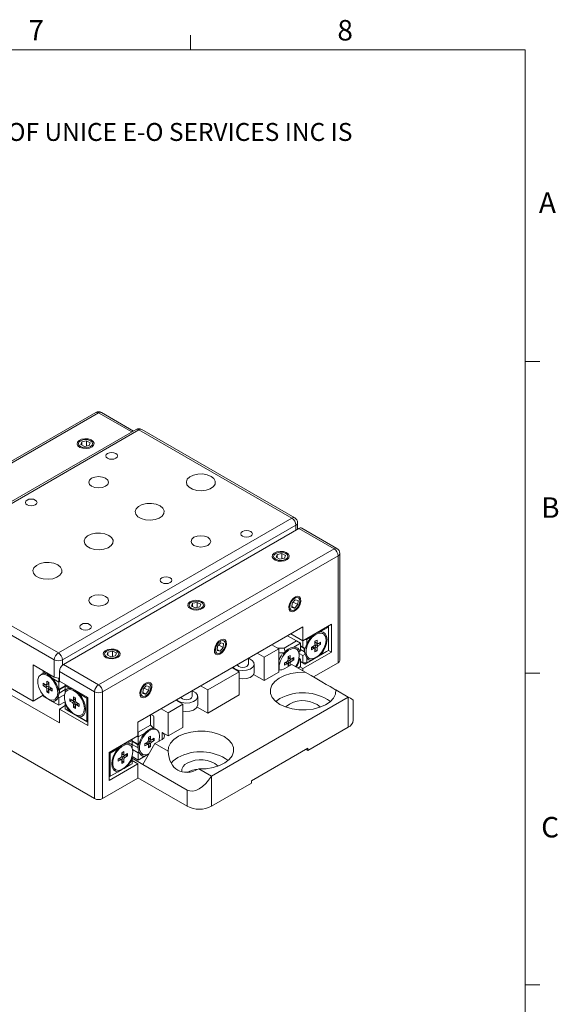
# Model space of a CAD drawing. Units: millimetres. Extents: x 8 to 434, y 7 to 307.
# Drawn here: x 350 to 434, y 154 to 307 of the extents above; entities that cross this region are included whole.
import ezdxf

# ---------------------------------------------------------------- set-up
doc = ezdxf.new("R2010")
doc.units = ezdxf.units.MM
doc.header["$LTSCALE"] = 1.5
doc.styles.add('SLDTEXTSTYLE0', font='TXT', dxfattribs={"width": 0.605})

# ---------------------------------------------------------------- blocks, each defined once
blk = doc.blocks.new('SW_NOTE_0')
at = {"color": 0, "linetype": 'Continuous', "lineweight": 0, "insert": (0, -0.12), "char_height": 2.77813, "attachment_point": 1, "style": 'SLDTEXTSTYLE0'}
blk.add_mtext('THE INFORMATION CONTAINED IN THIS DRAWING IS THE SOLE PROPERTY OF UNICE E-O SERVICES INC. ANY REPRODUCTION IN PART OR AS A WHOLE WITHOUT THE WRITTEN PERMISSION OF UNICE E-O SERVICES INC IS', dxfattribs=at)

msp = doc.modelspace()

# ---------------------------------------------------------------- linework, layer by layer
at = {"color": 7, "linetype": 'Continuous', "lineweight": 15}
for p, q in [((376.651, 302.058), (376.651, 304.308)), ((428.536, 253.748), (430.786, 253.748)), ((361.974, 245.836), (325.474, 224.765)), ((362.415, 245.792), (325.916, 224.722)), ((367.812, 242.975), (362.856, 245.836)), ((368.213, 243.207), (332.026, 222.316)), ((368.654, 243.163), (332.467, 222.273)), ((392.363, 229.476), (368.654, 243.163)), ((392.804, 229.52), (369.095, 243.207)), ((359.805, 241.306), (359.667, 240.872)), ((360.525, 241.454), (359.805, 241.306)), ((359.805, 240.804), (359.805, 241.306)), ((361.107, 241.168), (360.525, 241.454)), ((360.525, 240.643), (360.525, 241.454)), ((360.969, 240.734), (361.107, 241.168)), ((359.667, 240.872), (360.249, 240.586)), ((360.249, 240.586), (360.969, 240.734)), ((392.363, 229.476), (356.176, 208.586)), ((392.987, 228.396), (356.8, 207.505)), ((393.455, 227.873), (356.956, 206.803)), ((393.245, 227.752), (393.245, 228.756)), ((398.914, 224.722), (393.455, 227.873)), ((399.355, 224.765), (393.896, 227.917)), ((362.415, 203.651), (398.914, 224.722)), ((399.538, 223.641), (363.039, 202.57)), ((390.065, 223.837), (389.927, 223.403)), ((389.927, 223.403), (390.509, 223.117)), ((390.785, 223.985), (390.065, 223.837)), ((390.065, 223.335), (390.065, 223.837)), ((390.509, 223.117), (391.229, 223.265)), ((391.367, 223.699), (390.785, 223.985)), ((390.785, 223.174), (390.785, 223.985)), ((391.229, 223.265), (391.367, 223.699)), ((399.538, 207.07), (399.538, 223.641)), ((399.796, 207.43), (399.796, 224.001)), ((332.467, 222.273), (356.176, 208.586)), ((355.552, 207.505), (331.843, 221.192)), ((392.881, 216.817), (392.39, 216.273)), ((393.322, 216.71), (392.881, 216.817)), ((393.272, 216.06), (393.322, 216.71)), ((376.963, 216.273), (376.825, 215.839)), ((376.825, 215.839), (377.407, 215.553)), ((377.683, 216.421), (376.963, 216.273)), ((376.963, 215.771), (376.963, 216.273)), ((377.407, 215.553), (378.127, 215.701)), ((378.265, 216.135), (377.683, 216.421)), ((377.683, 215.61), (377.683, 216.421)), ((378.127, 215.701), (378.265, 216.135)), ((392.39, 216.273), (392.34, 215.623)), ((392.34, 215.623), (392.781, 215.516)), ((392.351, 215.765), (392.781, 215.516)), ((392.566, 216.468), (393.272, 216.06)), ((392.781, 215.516), (393.272, 216.06)), ((394.079, 212.636), (368.498, 197.869)), ((398.508, 213.032), (394.079, 210.475)), ((394.079, 210.475), (394.079, 212.636)), ((398.041, 212.582), (396.821, 211.878)), ((398.041, 212.582), (397.963, 212.717)), ((398.041, 212.582), (398.041, 212.762)), ((398.041, 208.979), (398.041, 212.582)), ((398.508, 208.709), (398.508, 213.032)), ((393.08, 210.439), (391.676, 211.249)), ((392.207, 211.555), (394.079, 210.475)), ((394.359, 210.637), (394.671, 210.637)), ((394.671, 210.637), (394.593, 210.772)), ((395.392, 211.053), (394.671, 210.637)), ((394.671, 210.637), (394.671, 209.922)), ((397.209, 211.574), (397.053, 211.664)), ((380.848, 209.61), (380.797, 208.96)), ((380.808, 209.101), (381.238, 208.853)), ((381.339, 210.154), (380.848, 209.61)), ((381.023, 209.804), (381.729, 209.397)), ((381.238, 208.853), (381.729, 209.397)), ((381.779, 210.047), (381.339, 210.154)), ((381.729, 209.397), (381.779, 210.047)), ((390.335, 209.214), (388.058, 207.9)), ((390.335, 209.214), (389.243, 209.845)), ((390.118, 209.34), (391.177, 209.34)), ((390.335, 205.612), (390.335, 209.214)), ((391.177, 209.34), (393.08, 210.439)), ((391.177, 209.34), (391.344, 208.775)), ((393.704, 210.079), (392.672, 209.483)), ((393.06, 209.179), (392.904, 209.269)), ((393.704, 210.079), (393.08, 210.439)), ((393.704, 210.079), (393.704, 208.936)), ((394.047, 209.494), (393.704, 209.692)), ((394.325, 209.334), (393.704, 209.692)), ((394.236, 209.303), (393.704, 209.61)), ((394.325, 208.758), (393.704, 209.116)), ((394.047, 209.494), (394.047, 210.493)), ((394.436, 209.27), (394.047, 209.494)), ((394.221, 209.394), (394.351, 208.598)), ((394.43, 209.274), (394.436, 209.27)), ((394.671, 209.922), (394.436, 209.27)), ((395.794, 209.664), (395.389, 209.43)), ((395.389, 209.378), (395.545, 209.468)), ((395.389, 209.43), (395.389, 209.07)), ((395.389, 209.07), (395.794, 209.304)), ((395.545, 209.468), (395.794, 209.304)), ((395.91, 209.311), (395.673, 209.476)), ((396.262, 210.583), (395.95, 210.403)), ((395.95, 210.403), (395.95, 209.934)), ((395.95, 209.214), (395.95, 208.745)), ((395.95, 209.054), (395.995, 209.08)), ((395.995, 210.248), (395.995, 210.428)), ((395.995, 210.248), (396.262, 210.114)), ((395.995, 209.08), (395.995, 209.528)), ((395.995, 209.528), (396.262, 209.394)), ((395.995, 209.08), (396.262, 208.926)), ((396.052, 210.133), (396.314, 210.01)), ((396.169, 209.828), (396.557, 210.052)), ((396.169, 209.828), (396.418, 209.664)), ((396.262, 210.114), (396.262, 210.583)), ((396.262, 208.926), (396.262, 209.394)), ((396.824, 210.258), (396.418, 210.024)), ((396.418, 209.664), (396.824, 209.898)), ((396.557, 210.052), (396.557, 210.104)), ((396.557, 210.052), (396.824, 209.898)), ((396.824, 209.898), (396.824, 210.258)), ((363.861, 208.71), (363.723, 208.276)), ((363.723, 208.276), (364.304, 207.99)), ((364.581, 208.857), (363.861, 208.71)), ((363.861, 208.208), (363.861, 208.71)), ((364.304, 207.99), (365.024, 208.137)), ((365.163, 208.571), (364.581, 208.857)), ((364.581, 208.046), (364.581, 208.857)), ((365.024, 208.137), (365.163, 208.571)), ((380.797, 208.96), (381.238, 208.853)), ((385.633, 206.855), (385.633, 207.761)), ((386.966, 208.53), (388.058, 207.9)), ((388.058, 204.297), (388.058, 207.9)), ((391.175, 208.602), (390.335, 208.602)), ((391.175, 208.602), (390.99, 208.372)), ((391.344, 208.775), (391.175, 208.602)), ((392.113, 208.187), (391.801, 208.007)), ((391.801, 208.007), (391.801, 207.539)), ((391.846, 207.853), (391.846, 208.033)), ((391.846, 207.853), (392.113, 207.719)), ((391.903, 207.738), (392.165, 207.615)), ((392.02, 207.433), (392.408, 207.657)), ((392.113, 207.719), (392.113, 208.187)), ((392.675, 207.863), (392.269, 207.629)), ((392.408, 207.657), (392.408, 207.709)), ((392.408, 207.657), (392.675, 207.503)), ((392.675, 207.503), (392.675, 207.863)), ((393.607, 208.767), (393.418, 208.678)), ((393.471, 207.753), (393.607, 207.675)), ((394.047, 208.177), (393.488, 208.5)), ((393.704, 208.936), (393.607, 208.767)), ((393.607, 207.675), (393.704, 207.619)), ((393.704, 207.619), (393.704, 206.476)), ((394.047, 208.177), (394.436, 208.401)), ((394.047, 207.034), (394.047, 208.177)), ((394.079, 206.152), (398.508, 208.709)), ((397.729, 208.799), (394.359, 206.854)), ((394.436, 208.401), (394.43, 208.478)), ((394.436, 208.401), (394.671, 207.75)), ((394.671, 207.75), (394.671, 207.034)), ((394.848, 207.844), (395.004, 207.754)), ((395.95, 208.745), (396.262, 208.926)), ((396.821, 208.275), (398.041, 208.979)), ((398.041, 208.979), (397.729, 208.799)), ((398.04, 208.979), (398.508, 208.709)), ((352.276, 201.111), (352.276, 206.73)), ((352.276, 206.73), (355.552, 204.839)), ((355.552, 204.839), (355.552, 207.505)), ((356.956, 206.803), (362.415, 203.651)), ((384.19, 205.667), (383.098, 206.297)), ((386.516, 205.558), (386.516, 206.855)), ((391.645, 207.269), (391.24, 207.035)), ((391.24, 206.983), (391.396, 207.073)), ((391.24, 207.035), (391.24, 206.675)), ((391.24, 206.675), (391.645, 206.909)), ((391.271, 206.152), (392.363, 206.783)), ((391.396, 207.073), (391.645, 206.909)), ((391.761, 206.916), (391.524, 207.081)), ((391.801, 206.819), (391.801, 206.458)), ((391.801, 206.659), (391.846, 206.684)), ((391.846, 206.684), (391.846, 207.133)), ((391.846, 207.133), (392.113, 206.999)), ((391.846, 206.684), (392.02, 206.584)), ((392.02, 207.433), (392.269, 207.269)), ((392.113, 206.639), (392.113, 206.999)), ((392.269, 207.269), (392.675, 207.503)), ((394.407, 205.603), (392.363, 206.783)), ((393.299, 206.242), (393.704, 206.476)), ((393.299, 206.242), (393.704, 206.476)), ((393.611, 206.422), (394.079, 206.152)), ((393.704, 207.233), (394.047, 207.034)), ((394.359, 206.854), (393.704, 207.232)), ((394.671, 207.034), (394.047, 207.034)), ((394.359, 206.854), (394.047, 207.034)), ((394.079, 205.792), (394.079, 206.152)), ((394.671, 207.034), (394.359, 206.854)), ((394.671, 207.034), (395.392, 207.45)), ((395.701, 204.855), (399.538, 207.07)), ((353.638, 205.309), (353.419, 205.183)), ((353.836, 205.453), (353.836, 205.83)), ((353.96, 205.456), (353.836, 205.453)), ((353.836, 205.453), (353.836, 205.33)), ((354.145, 205.652), (353.96, 205.456)), ((356.269, 204.065), (355.237, 204.661)), ((356.269, 204.693), (356.269, 204.065)), ((361.791, 202.57), (356.332, 205.722)), ((356.332, 204.209), (356.332, 205.722)), ((384.19, 205.667), (379.323, 202.857)), ((384.19, 202.064), (384.19, 205.667)), ((386.427, 205.239), (388.058, 204.297)), ((390.335, 205.612), (388.058, 204.297)), ((428.536, 205.433), (430.786, 205.433)), ((347.16, 203.019), (356.332, 197.725)), ((348.065, 203.542), (352.276, 201.111)), ((354.21, 203.632), (353.805, 203.867)), ((353.805, 203.867), (353.805, 203.506)), ((354.072, 203.66), (353.805, 203.506)), ((353.805, 203.506), (354.21, 203.272)), ((354.072, 203.712), (354.072, 203.66)), ((354.072, 203.66), (354.46, 203.436)), ((354.46, 203.436), (354.21, 203.272)), ((354.315, 203.619), (354.576, 203.741)), ((354.678, 204.011), (354.366, 204.191)), ((354.366, 204.191), (354.366, 203.722)), ((354.633, 203.856), (354.366, 203.722)), ((354.633, 203.136), (354.366, 203.002)), ((354.366, 203.002), (354.366, 202.534)), ((354.633, 204.037), (354.633, 203.856)), ((354.633, 203.136), (354.633, 202.688)), ((354.678, 203.542), (354.678, 204.011)), ((354.955, 203.085), (354.719, 202.92)), ((355.24, 203.038), (354.834, 203.272)), ((355.084, 203.076), (354.834, 202.912)), ((355.084, 203.076), (355.24, 202.986)), ((355.24, 202.678), (355.24, 203.038)), ((356.425, 204.155), (356.269, 204.065)), ((356.269, 202.922), (356.269, 204.065)), ((356.269, 202.922), (357.236, 203.481)), ((356.278, 202.206), (356.407, 203.002)), ((356.304, 202.942), (357.236, 203.481)), ((356.332, 204.209), (360.761, 201.652)), ((356.392, 202.911), (357.236, 203.398)), ((357.236, 203.687), (357.236, 203.507)), ((357.314, 203.642), (357.236, 203.507)), ((357.957, 203.091), (357.236, 203.507)), ((357.236, 203.507), (357.236, 202.792)), ((369.796, 203.49), (369.305, 202.946)), ((369.481, 203.141), (370.187, 202.734)), ((370.237, 203.384), (369.796, 203.49)), ((370.187, 202.734), (370.237, 203.384)), ((379.323, 202.857), (378.231, 203.488)), ((353.836, 202.011), (352.276, 201.111)), ((353.836, 201.995), (353.96, 201.796)), ((353.96, 201.796), (354.365, 201.562)), ((356.269, 200.462), (354.365, 201.562)), ((354.633, 202.688), (354.366, 202.534)), ((354.366, 202.534), (354.678, 202.354)), ((354.633, 202.688), (354.678, 202.662)), ((354.678, 202.354), (354.678, 202.822)), ((354.834, 202.912), (355.24, 202.678)), ((355.625, 201.362), (355.781, 201.452)), ((356.172, 202.866), (356.269, 202.922)), ((356.172, 202.866), (356.197, 202.881)), ((356.197, 202.087), (356.172, 201.774)), ((356.269, 201.605), (356.172, 201.774)), ((356.3, 202.498), (356.262, 202.918)), ((356.262, 202.122), (356.3, 202.498)), ((356.269, 201.605), (357.141, 202.108)), ((356.269, 200.463), (356.269, 201.605)), ((356.304, 202.366), (357.236, 202.904)), ((357.236, 202.792), (357.236, 202.276)), ((357.724, 202.877), (357.568, 202.787)), ((358.359, 201.237), (357.954, 201.471)), ((357.954, 201.471), (357.954, 201.111)), ((358.827, 201.616), (358.515, 201.796)), ((358.515, 201.796), (358.515, 201.327)), ((358.782, 201.461), (358.515, 201.327)), ((358.782, 201.641), (358.782, 201.461)), ((358.827, 201.147), (358.827, 201.616)), ((360.605, 201.562), (359.386, 202.266)), ((360.683, 201.697), (360.605, 201.562)), ((360.761, 201.562), (360.605, 201.562)), ((360.605, 197.959), (360.605, 201.562)), ((360.761, 197.329), (360.761, 201.652)), ((361.791, 185.999), (361.791, 202.57)), ((363.039, 202.57), (363.039, 185.999)), ((369.305, 202.946), (369.255, 202.296)), ((369.255, 202.296), (369.696, 202.19)), ((369.266, 202.438), (369.696, 202.19)), ((369.696, 202.19), (370.187, 202.734)), ((376.899, 201.813), (376.899, 202.718)), ((377.781, 200.516), (377.781, 201.813)), ((379.323, 199.255), (379.323, 202.857)), ((384.19, 202.064), (379.323, 199.255)), ((379.885, 189.494), (401.098, 201.74)), ((390.52, 201.507), (389.88, 201.055)), ((401.098, 201.74), (399.179, 202.848)), ((401.098, 197.057), (401.098, 201.74)), ((355.237, 201.058), (356.269, 200.463)), ((356.269, 200.463), (357.231, 201.018)), ((357.231, 201.018), (356.269, 200.462)), ((356.269, 200.463), (356.269, 200.462)), ((357.236, 200.408), (356.332, 199.886)), ((357.236, 201.071), (357.236, 200.619)), ((357.236, 200.619), (357.236, 199.904)), ((358.221, 201.265), (357.954, 201.111)), ((357.954, 201.111), (358.359, 200.877)), ((358.221, 201.317), (358.221, 201.265)), ((358.221, 201.265), (358.609, 201.041)), ((358.609, 201.041), (358.359, 200.877)), ((358.464, 201.223), (358.725, 201.346)), ((358.782, 200.741), (358.515, 200.607)), ((358.515, 200.607), (358.515, 200.139)), ((358.782, 200.293), (358.515, 200.139)), ((358.515, 200.139), (358.827, 199.958)), ((358.782, 200.741), (358.782, 200.293)), ((358.782, 200.293), (358.827, 200.267)), ((358.827, 199.958), (358.827, 200.427)), ((359.104, 200.689), (358.868, 200.524)), ((359.389, 200.643), (358.983, 200.877)), ((359.233, 200.681), (358.983, 200.517)), ((358.983, 200.517), (359.389, 200.283)), ((359.233, 200.681), (359.389, 200.591)), ((359.389, 200.283), (359.389, 200.643)), ((373.177, 199.309), (372.085, 199.94)), ((375.455, 200.624), (373.177, 199.309)), ((374.363, 201.254), (375.455, 200.624)), ((375.455, 197.022), (375.455, 200.624)), ((379.323, 199.255), (377.692, 200.196)), ((401.873, 198.138), (401.873, 201.292)), ((356.332, 197.725), (356.332, 199.886)), ((356.332, 199.886), (360.761, 197.329)), ((357.548, 199.724), (357.236, 199.904)), ((357.236, 199.904), (357.957, 199.488)), ((360.761, 197.869), (357.548, 199.724)), ((359.386, 198.663), (360.605, 197.959)), ((359.774, 198.967), (359.93, 199.057)), ((370.464, 197.383), (370.464, 199.004)), ((370.525, 199.039), (370.905, 198.82)), ((370.905, 198.82), (370.994, 198.697)), ((370.994, 198.697), (370.994, 196.951)), ((373.177, 199.309), (373.177, 195.707)), ((341.67, 197.615), (361.791, 185.999)), ((360.761, 197.959), (360.605, 197.959)), ((360.761, 197.869), (360.605, 197.959)), ((368.498, 197.869), (368.498, 195.707)), ((368.56, 196.284), (370.464, 197.383)), ((370.87, 196.955), (370.464, 197.383)), ((370.994, 196.951), (370.87, 196.955)), ((370.994, 196.853), (370.994, 196.951)), ((371.192, 196.807), (371.009, 196.882)), ((375.455, 197.022), (373.177, 195.707)), ((401.098, 197.057), (394.859, 193.455)), ((368.498, 195.707), (364.068, 193.15)), ((368.56, 195.563), (368.404, 195.653)), ((368.498, 196.32), (368.56, 196.284)), ((368.56, 195.563), (368.56, 196.284)), ((369.593, 196.159), (368.56, 195.563)), ((368.56, 195.563), (368.56, 194.421)), ((370.463, 195.689), (370.151, 195.509)), ((370.151, 195.509), (370.151, 195.041)), ((370.196, 195.355), (370.196, 195.535)), ((370.196, 195.355), (370.463, 195.221)), ((370.463, 195.221), (370.463, 195.689)), ((371.025, 195.365), (370.619, 195.131)), ((371.025, 195.005), (371.025, 195.365)), ((371.41, 196.681), (371.192, 196.807)), ((372.242, 196.247), (373.177, 195.707)), ((367.593, 195.005), (366.873, 194.589)), ((367.261, 194.286), (367.105, 194.376)), ((367.593, 195.005), (367.515, 195.14)), ((367.593, 195.005), (367.593, 195.185)), ((367.593, 194.29), (367.593, 195.005)), ((368.56, 194.421), (367.593, 194.979)), ((368.526, 194.441), (367.593, 194.979)), ((368.437, 194.409), (367.593, 194.897)), ((368.526, 193.864), (367.593, 194.403)), ((367.593, 193.775), (367.593, 194.29)), ((368.422, 194.5), (368.552, 193.705)), ((368.56, 194.421), (368.658, 194.364)), ((368.632, 194.379), (368.658, 194.364)), ((371.15, 194.536), (369.278, 191.294)), ((369.995, 194.771), (369.59, 194.536)), ((369.59, 194.485), (369.746, 194.575)), ((369.59, 194.536), (369.59, 194.176)), ((369.59, 194.176), (369.995, 194.41)), ((369.746, 194.575), (369.995, 194.41)), ((370.111, 194.418), (369.874, 194.583)), ((370.151, 194.32), (370.151, 193.852)), ((370.151, 194.16), (370.196, 194.186)), ((370.151, 193.852), (370.463, 194.032)), ((370.196, 194.186), (370.196, 194.634)), ((370.196, 194.634), (370.463, 194.5)), ((370.196, 194.186), (370.463, 194.032)), ((370.253, 195.239), (370.515, 195.117)), ((370.37, 194.935), (370.758, 195.159)), ((370.37, 194.935), (370.619, 194.771)), ((370.463, 194.032), (370.463, 194.5)), ((370.619, 194.771), (371.025, 195.005)), ((370.758, 195.159), (370.758, 195.211)), ((370.758, 195.159), (371.025, 195.005)), ((371.15, 194.536), (372.242, 195.167)), ((373.194, 193.357), (371.15, 194.536)), ((394.859, 193.815), (386.124, 188.773)), ((394.859, 193.455), (394.859, 193.815)), ((364.068, 193.15), (364.068, 188.827)), ((364.224, 193.06), (364.068, 193.06)), ((364.224, 193.06), (364.146, 193.195)), ((365.444, 193.764), (364.224, 193.06)), ((364.224, 193.06), (364.224, 189.458)), ((365.846, 192.375), (365.441, 192.141)), ((366.314, 193.294), (366.002, 193.114)), ((366.002, 193.114), (366.002, 192.646)), ((366.047, 192.96), (366.047, 193.14)), ((366.047, 192.96), (366.314, 192.826)), ((366.104, 192.844), (366.366, 192.722)), ((366.221, 192.54), (366.609, 192.764)), ((366.221, 192.54), (366.47, 192.375)), ((366.314, 192.826), (366.314, 193.294)), ((366.876, 192.97), (366.47, 192.736)), ((366.47, 192.375), (366.876, 192.609)), ((366.609, 192.764), (366.609, 192.816)), ((366.609, 192.764), (366.876, 192.609)), ((366.876, 192.609), (366.876, 192.97)), ((367.593, 192.118), (367.593, 192.567)), ((367.599, 192.516), (368.56, 191.961)), ((368.56, 191.961), (367.599, 192.516)), ((368.56, 193.103), (367.689, 193.607)), ((368.658, 193.272), (368.56, 193.103)), ((368.56, 193.103), (368.56, 191.961)), ((370.214, 192.915), (368.56, 191.961)), ((368.56, 191.961), (369.593, 192.557)), ((368.658, 193.272), (368.632, 193.585)), ((369.049, 192.95), (369.205, 192.86)), ((369.593, 192.557), (370.214, 192.915)), ((394.859, 193.455), (394.547, 193.635)), ((364.068, 188.827), (368.498, 191.385)), ((367.281, 191.222), (364.068, 189.368)), ((365.441, 192.089), (365.597, 192.179)), ((365.441, 192.141), (365.441, 191.781)), ((365.441, 191.781), (365.846, 192.015)), ((365.597, 192.179), (365.846, 192.015)), ((365.962, 192.023), (365.725, 192.188)), ((366.002, 191.925), (366.002, 191.457)), ((366.002, 191.765), (366.047, 191.791)), ((366.002, 191.457), (366.314, 191.637)), ((366.047, 191.791), (366.047, 192.239)), ((366.047, 192.239), (366.314, 192.105)), ((366.047, 191.791), (366.314, 191.637)), ((366.314, 191.637), (366.314, 192.105)), ((366.873, 190.987), (367.593, 191.403)), ((367.593, 191.403), (367.281, 191.222)), ((369.278, 191.294), (367.593, 192.267)), ((367.593, 191.403), (367.593, 192.118)), ((367.593, 191.907), (368.498, 191.385)), ((368.498, 191.385), (368.498, 189.151)), ((368.56, 191.961), (368.56, 191.961)), ((376.141, 187.333), (369.278, 191.294)), ((364.224, 189.458), (364.068, 189.458)), ((364.224, 189.458), (364.068, 189.368)), ((364.224, 189.458), (365.444, 190.162)), ((364.899, 190.555), (365.055, 190.465)), ((379.885, 189.494), (377.965, 190.602)), ((379.885, 189.494), (379.885, 184.811)), ((363.039, 185.999), (368.498, 189.151)), ((376.141, 184.811), (368.498, 189.223)), ((386.124, 188.413), (379.885, 184.811)), ((386.124, 188.773), (386.124, 188.413)), ((376.141, 184.811), (376.141, 187.333)), ((428.536, 157.118), (430.786, 157.118))]:
    msp.add_line(p, q, dxfattribs=at)
at = {"color": 7, "linetype": 'Continuous', "lineweight": 0}
for p, q in [((428.536, 302.058), (13.036, 302.058)), ((428.536, 12.173), (428.536, 302.058))]:
    msp.add_line(p, q, dxfattribs=at)
at = {"color": 8, "linetype": 'Continuous', "lineweight": 15}
for p, q in [((367.553, 242.826), (362.415, 245.792)), ((392.987, 227.603), (392.987, 228.396)), ((356.8, 207.505), (356.8, 206.69)), ((372.242, 195.167), (372.242, 196.247))]:
    msp.add_line(p, q, dxfattribs=at)
at = {"color": 7, "linetype": 'Continuous', "lineweight": 15, "flags": 128}
for points in [[(359.529, 240.438), (359.98, 240.293), (360.493, 240.258), (360.989, 240.339), (361.395, 240.524), (361.646, 240.785), (361.706, 241.081), (361.566, 241.368), (361.245, 241.601), (360.794, 241.747), (360.282, 241.781), (359.785, 241.7), (359.38, 241.515), (359.128, 241.255), (359.068, 240.959), (359.209, 240.672), (359.529, 240.438)], [(359.607, 240.57), (359.965, 240.432), (360.387, 240.383), (360.809, 240.432), (361.167, 240.57), (361.406, 240.776), (361.49, 241.02), (361.406, 241.263), (361.167, 241.47), (360.809, 241.608), (360.387, 241.657), (359.965, 241.608), (359.607, 241.47), (359.368, 241.263), (359.284, 241.02), (359.368, 240.776), (359.607, 240.57)], [(363.803, 239.48), (363.607, 239.311), (363.538, 239.111), (363.607, 238.911), (363.803, 238.742), (364.096, 238.629), (364.443, 238.589), (364.789, 238.629), (365.082, 238.742), (365.278, 238.911), (365.347, 239.111), (365.278, 239.311), (365.082, 239.48), (364.789, 239.593), (364.443, 239.633), (364.096, 239.593), (363.803, 239.48)], [(363.492, 235.645), (362.998, 235.836), (362.415, 235.903), (361.832, 235.836), (361.337, 235.645), (361.007, 235.36), (360.891, 235.023), (361.007, 234.686), (361.337, 234.401), (361.832, 234.21), (362.415, 234.143), (362.998, 234.21), (363.492, 234.401), (363.823, 234.686), (363.939, 235.023), (363.823, 235.36), (363.492, 235.645)], [(379.855, 235.942), (379.252, 236.191), (378.541, 236.313), (377.8, 236.296), (377.109, 236.14), (376.544, 235.863), (376.164, 235.496), (376.012, 235.077), (376.104, 234.652), (376.429, 234.267), (376.954, 233.965), (377.62, 233.777), (378.355, 233.724), (379.081, 233.812), (379.718, 234.031), (380.197, 234.357), (380.467, 234.756), (380.497, 235.184), (380.286, 235.594), (379.855, 235.942)], [(351.325, 232.277), (351.129, 232.107), (351.06, 231.907), (351.129, 231.708), (351.325, 231.538), (351.618, 231.425), (351.964, 231.385), (352.31, 231.425), (352.604, 231.538), (352.8, 231.708), (352.869, 231.907), (352.8, 232.107), (352.604, 232.277), (352.31, 232.39), (351.964, 232.43), (351.618, 232.39), (351.325, 232.277)], [(371.931, 231.368), (371.328, 231.617), (370.617, 231.739), (369.876, 231.721), (369.186, 231.566), (368.62, 231.289), (368.24, 230.921), (368.088, 230.502), (368.18, 230.078), (368.505, 229.693), (369.03, 229.39), (369.696, 229.202), (370.432, 229.15), (371.157, 229.237), (371.794, 229.456), (372.273, 229.783), (372.543, 230.182), (372.574, 230.61), (372.362, 231.02), (371.931, 231.368)], [(384.704, 227.414), (384.508, 227.245), (384.439, 227.045), (384.508, 226.845), (384.704, 226.676), (384.998, 226.563), (385.344, 226.523), (385.69, 226.563), (385.983, 226.676), (386.179, 226.845), (386.248, 227.045), (386.179, 227.245), (385.983, 227.414), (385.69, 227.527), (385.344, 227.567), (384.998, 227.527), (384.704, 227.414)], [(364.007, 226.794), (363.404, 227.043), (362.693, 227.165), (361.953, 227.147), (361.262, 226.991), (360.696, 226.715), (360.317, 226.347), (360.164, 225.928), (360.256, 225.503), (360.582, 225.119), (361.106, 224.816), (361.772, 224.628), (362.508, 224.575), (363.234, 224.663), (363.871, 224.882), (364.35, 225.209), (364.619, 225.608), (364.65, 226.035), (364.438, 226.445), (364.007, 226.794)], [(379.34, 226.497), (378.846, 226.687), (378.262, 226.754), (377.679, 226.687), (377.185, 226.497), (376.854, 226.211), (376.738, 225.874), (376.854, 225.538), (377.185, 225.252), (377.679, 225.062), (378.262, 224.995), (378.846, 225.062), (379.34, 225.252), (379.67, 225.538), (379.786, 225.874), (379.67, 226.211), (379.34, 226.497)], [(389.789, 222.969), (390.24, 222.824), (390.753, 222.789), (391.249, 222.871), (391.655, 223.056), (391.906, 223.316), (391.966, 223.612), (391.826, 223.899), (391.505, 224.133), (391.054, 224.278), (390.542, 224.313), (390.045, 224.231), (389.64, 224.047), (389.388, 223.786), (389.328, 223.49), (389.469, 223.203), (389.789, 222.969)], [(389.867, 223.101), (390.225, 222.963), (390.647, 222.914), (391.069, 222.963), (391.427, 223.101), (391.666, 223.307), (391.75, 223.551), (391.666, 223.795), (391.427, 224.001), (391.069, 224.139), (390.647, 224.188), (390.225, 224.139), (389.867, 224.001), (389.628, 223.795), (389.544, 223.551), (389.628, 223.307), (389.867, 223.101)], [(356.084, 222.22), (355.48, 222.468), (354.77, 222.59), (354.029, 222.573), (353.338, 222.417), (352.772, 222.14), (352.393, 221.773), (352.241, 221.354), (352.332, 220.929), (352.658, 220.545), (353.182, 220.242), (353.848, 220.054), (354.584, 220.001), (355.31, 220.089), (355.947, 220.308), (356.426, 220.635), (356.696, 221.033), (356.726, 221.461), (356.515, 221.871), (356.084, 222.22)], [(372.226, 220.211), (372.03, 220.041), (371.961, 219.841), (372.03, 219.642), (372.226, 219.472), (372.519, 219.359), (372.865, 219.319), (373.212, 219.359), (373.505, 219.472), (373.701, 219.642), (373.77, 219.841), (373.701, 220.041), (373.505, 220.211), (373.212, 220.324), (372.865, 220.364), (372.519, 220.324), (372.226, 220.211)], [(363.492, 217.348), (362.998, 217.539), (362.415, 217.606), (361.832, 217.539), (361.337, 217.348), (361.007, 217.063), (360.891, 216.726), (361.007, 216.389), (361.337, 216.104), (361.832, 215.913), (362.415, 215.846), (362.998, 215.913), (363.492, 216.104), (363.823, 216.389), (363.939, 216.726), (363.823, 217.063), (363.492, 217.348)], [(376.687, 215.406), (377.137, 215.26), (377.65, 215.226), (378.147, 215.307), (378.552, 215.492), (378.804, 215.752), (378.864, 216.048), (378.723, 216.335), (378.403, 216.569), (377.952, 216.714), (377.439, 216.749), (376.942, 216.668), (376.537, 216.483), (376.286, 216.222), (376.226, 215.926), (376.366, 215.64), (376.687, 215.406)], [(391.899, 215.729), (391.937, 215.332), (392.11, 215.061), (392.394, 214.959), (392.744, 215.04), (393.107, 215.293), (393.428, 215.679), (393.658, 216.14), (393.763, 216.604), (393.725, 217.002), (393.551, 217.272), (393.268, 217.375), (392.918, 217.293), (392.555, 217.04), (392.234, 216.654), (392.003, 216.194), (391.899, 215.729)], [(393.611, 216.617), (393.551, 216.927), (393.382, 217.122), (393.129, 217.171), (392.831, 217.067), (392.532, 216.826), (392.279, 216.485), (392.11, 216.095), (392.051, 215.716), (392.11, 215.406), (392.279, 215.211), (392.532, 215.162), (392.831, 215.266), (393.129, 215.507), (393.382, 215.848), (393.551, 216.238), (393.611, 216.617)], [(376.765, 215.537), (377.123, 215.399), (377.545, 215.351), (377.967, 215.399), (378.325, 215.537), (378.564, 215.744), (378.648, 215.987), (378.564, 216.231), (378.325, 216.438), (377.967, 216.576), (377.545, 216.624), (377.123, 216.576), (376.765, 216.438), (376.526, 216.231), (376.442, 215.987), (376.526, 215.744), (376.765, 215.537)], [(359.748, 213.007), (359.552, 212.838), (359.483, 212.638), (359.552, 212.438), (359.748, 212.269), (360.041, 212.155), (360.387, 212.116), (360.733, 212.155), (361.027, 212.269), (361.223, 212.438), (361.292, 212.638), (361.223, 212.838), (361.027, 213.007), (360.733, 213.12), (360.387, 213.16), (360.041, 213.12), (359.748, 213.007)], [(380.357, 209.066), (380.394, 208.668), (380.568, 208.398), (380.851, 208.295), (381.201, 208.377), (381.564, 208.63), (381.886, 209.016), (382.116, 209.476), (382.22, 209.941), (382.183, 210.338), (382.009, 210.609), (381.725, 210.711), (381.375, 210.63), (381.012, 210.377), (380.691, 209.991), (380.461, 209.53), (380.357, 209.066)], [(397.666, 210.564), (397.582, 211.101), (397.337, 211.481), (396.96, 211.664), (396.489, 211.631), (395.978, 211.385), (395.48, 210.952), (395.05, 210.379), (394.735, 209.729), (394.568, 209.072), (394.568, 208.479), (394.735, 208.015), (395.05, 207.729), (395.48, 207.653), (395.978, 207.795), (396.489, 208.139), (396.96, 208.649), (397.337, 209.268), (397.582, 209.931), (397.666, 210.564)], [(396.821, 208.275), (397.231, 208.817), (397.55, 209.428), (397.753, 210.057), (397.822, 210.655), (397.753, 211.172), (397.55, 211.568), (397.231, 211.81), (396.821, 211.878)], [(363.584, 207.842), (364.035, 207.697), (364.548, 207.662), (365.045, 207.743), (365.45, 207.928), (365.702, 208.188), (365.762, 208.484), (365.621, 208.771), (365.301, 209.005), (364.85, 209.15), (364.337, 209.185), (363.84, 209.104), (363.435, 208.919), (363.183, 208.659), (363.123, 208.363), (363.264, 208.076), (363.584, 207.842)], [(382.068, 209.954), (382.009, 210.264), (381.84, 210.459), (381.587, 210.508), (381.288, 210.404), (380.99, 210.163), (380.737, 209.822), (380.568, 209.432), (380.508, 209.053), (380.568, 208.743), (380.737, 208.548), (380.99, 208.499), (381.288, 208.603), (381.587, 208.844), (381.84, 209.185), (382.009, 209.575), (382.068, 209.954)], [(393.517, 208.169), (393.433, 208.705), (393.188, 209.086), (392.81, 209.269), (392.34, 209.236), (391.829, 208.99), (391.331, 208.557), (390.901, 207.984), (390.586, 207.334), (390.419, 206.677), (390.419, 206.084), (390.451, 205.931)], [(363.663, 207.973), (364.02, 207.835), (364.443, 207.787), (364.865, 207.835), (365.222, 207.973), (365.462, 208.18), (365.545, 208.423), (365.462, 208.667), (365.222, 208.874), (364.865, 209.012), (364.443, 209.06), (364.02, 209.012), (363.663, 208.874), (363.424, 208.667), (363.34, 208.423), (363.424, 208.18), (363.663, 207.973)], [(383.208, 206.361), (383.503, 206.135), (384.038, 205.923), (384.67, 205.837), (385.312, 205.889), (385.878, 206.071), (386.293, 206.359), (386.499, 206.714), (386.469, 207.088), (386.207, 207.431), (385.748, 207.696), (385.607, 207.746)], [(383.887, 206.753), (383.936, 206.66), (384.127, 206.495)], [(384.127, 206.495), (384.413, 206.384), (384.751, 206.346), (385.089, 206.384), (385.375, 206.495), (385.566, 206.66), (385.633, 206.855)], [(356.082, 202.372), (355.998, 203.005), (355.753, 203.668), (355.375, 204.288), (354.905, 204.797), (354.393, 205.142), (353.896, 205.283), (353.466, 205.207), (353.15, 204.921), (352.984, 204.457), (352.984, 203.864), (353.15, 203.207), (353.466, 202.557), (353.896, 201.984), (354.393, 201.552), (354.905, 201.305), (355.375, 201.272), (355.753, 201.455), (355.998, 201.836), (356.082, 202.372)], [(353.818, 205.383), (353.684, 205.333), (353.638, 205.309)], [(384.19, 204.592), (384.67, 204.541), (385.312, 204.592), (385.878, 204.774), (386.293, 205.063), (386.499, 205.417), (386.516, 205.558)], [(394.407, 205.603), (393.296, 205.57), (392.224, 205.398), (391.243, 205.096), (390.399, 204.677), (389.733, 204.163), (389.278, 203.577), (389.054, 202.948), (389.073, 202.306), (389.334, 201.681), (389.824, 201.105), (390.52, 200.604), (391.388, 200.202), (392.386, 199.919), (393.468, 199.769), (394.58, 199.758), (395.669, 199.887), (396.684, 200.15), (397.575, 200.534), (398.3, 201.021), (398.824, 201.588), (399.122, 202.207), (399.179, 202.848)], [(368.814, 202.403), (368.852, 202.005), (369.025, 201.734), (369.309, 201.632), (369.659, 201.714), (370.022, 201.967), (370.343, 202.353), (370.573, 202.813), (370.678, 203.277), (370.64, 203.675), (370.466, 203.946), (370.183, 204.048), (369.833, 203.966), (369.47, 203.713), (369.149, 203.327), (368.918, 202.867), (368.814, 202.403)], [(370.526, 203.29), (370.466, 203.601), (370.297, 203.795), (370.044, 203.844), (369.746, 203.741), (369.447, 203.5), (369.194, 203.158), (369.025, 202.769), (368.966, 202.39), (369.025, 202.079), (369.194, 201.885), (369.447, 201.836), (369.746, 201.939), (370.044, 202.18), (370.297, 202.522), (370.466, 202.911), (370.526, 203.29)], [(360.231, 199.977), (360.147, 200.61), (359.902, 201.273), (359.524, 201.892), (359.054, 202.402), (358.543, 202.746), (358.045, 202.888), (357.615, 202.812), (357.3, 202.526), (357.133, 202.062), (357.133, 201.469), (357.3, 200.812), (357.615, 200.162), (358.045, 199.589), (358.543, 199.156), (359.054, 198.91), (359.524, 198.877), (359.902, 199.06), (360.147, 199.441), (360.231, 199.977)], [(359.386, 198.663), (359.796, 198.732), (360.115, 198.973), (360.318, 199.369), (360.387, 199.887), (360.318, 200.484), (360.115, 201.114), (359.796, 201.724), (359.386, 202.266)], [(374.473, 201.318), (374.768, 201.092), (375.303, 200.881), (375.935, 200.795), (376.577, 200.847), (377.144, 201.029), (377.558, 201.317), (377.764, 201.672), (377.734, 202.046), (377.472, 202.388), (377.014, 202.653), (376.873, 202.703)], [(375.152, 201.71), (375.201, 201.618), (375.392, 201.452)], [(375.392, 201.452), (375.679, 201.342), (376.016, 201.303), (376.354, 201.342), (376.64, 201.452), (376.831, 201.618), (376.899, 201.813)], [(375.455, 199.55), (375.935, 199.498), (376.577, 199.55), (377.144, 199.732), (377.558, 200.02), (377.764, 200.375), (377.781, 200.516)], [(392.002, 200.651), (391.494, 200.259), (391.429, 200.187)], [(371.867, 195.671), (371.783, 196.207), (371.538, 196.587), (371.161, 196.771), (370.69, 196.738), (370.179, 196.491), (369.681, 196.058), (369.251, 195.486), (368.936, 194.836), (368.769, 194.179), (368.769, 193.586), (368.936, 193.121), (369.251, 192.836), (369.681, 192.759), (370.179, 192.901), (370.216, 192.92)], [(371.737, 194.876), (371.783, 195.037), (371.867, 195.671)], [(377.965, 190.602), (379.076, 190.635), (380.148, 190.806), (381.129, 191.109), (381.973, 191.527), (382.639, 192.042), (383.094, 192.628), (383.318, 193.257), (383.299, 193.899), (383.038, 194.523), (382.548, 195.099), (381.853, 195.601), (380.985, 196.002), (379.986, 196.285), (378.905, 196.436), (377.792, 196.446), (376.703, 196.317), (375.688, 196.054), (374.797, 195.67), (374.072, 195.183), (373.548, 194.617), (373.251, 193.998), (373.194, 193.357)], [(367.718, 193.276), (367.634, 193.812), (367.389, 194.192), (367.011, 194.376), (366.541, 194.343), (366.03, 194.096), (365.532, 193.663), (365.102, 193.091), (364.787, 192.441), (364.62, 191.784), (364.62, 191.191), (364.787, 190.726), (365.102, 190.44), (365.532, 190.364), (366.03, 190.506), (366.541, 190.85), (367.011, 191.36), (367.389, 191.98), (367.634, 192.642), (367.718, 193.276)], [(365.444, 193.764), (365.033, 193.222), (364.714, 192.612), (364.512, 191.983), (364.443, 191.385), (364.512, 190.867), (364.714, 190.472), (365.033, 190.23), (365.444, 190.162)], [(374.672, 192.358), (373.984, 191.864), (373.65, 191.511)]]:
    msp.add_lwpolyline(points, dxfattribs=at)
at = {"color": 7, "linetype": 'Continuous', "lineweight": 15}
for centre, radius, start, end in [((362.415, 245.072), 0.882, 60.00269, 119.99731), ((368.654, 242.443), 0.882, 60.00269, 119.99731), ((391.632, 228.334), 1.356, 2.60548, 57.39452), ((392.363, 228.756), 0.882, 0, 60.00269), ((393.713, 227.512), 0.444, 65.69288, 125.61758), ((398.183, 223.579), 1.356, 2.60548, 57.39452), ((398.914, 224.001), 0.882, 0, 60.00269), ((398.456, 208.306), 4.115, 138.13302, 156.88255), ((392.722, 208.58), 0.904, 11.93846, 93.16819), ((396.395, 208.912), 2.067, 168.89945, 191.10055), ((395.615, 209.377), 0.115, 59.79817, 127.66359), ((395.612, 209.95), 0.339, 302.60548, 357.39452), ((395.855, 209.229), 0.0963, 350.78596, 129.20329), ((396.113, 210.235), 0.118, 173.32791, 239.20827), ((396.372, 209.511), 0.377, 122.60548, 177.39452), ((396.357, 210.099), 0.0963, 170.78596, 309.20329), ((396.601, 209.378), 0.339, 122.60548, 177.39452), ((356.906, 207.443), 1.356, 122.60548, 177.39452), ((355.445, 207.443), 1.356, 2.60548, 57.39452), ((393.864, 206.168), 3.728, 144.36327, 161.19321), ((391.964, 207.839), 0.118, 173.32791, 239.20827), ((392.208, 207.704), 0.0963, 170.78596, 309.20329), ((390.206, 208.311), 3.315, 325.75694, 357.5508), ((389.746, 208.554), 3.959, 326.73103, 347.17136), ((395.325, 208.306), 0.858, 220.40198, 274.46435), ((356.176, 208.709), 1.356, 242.60967, 297.39033), ((357.686, 205.66), 1.356, 122.60548, 177.39452), ((390.373, 207.838), 1.91, 268.8559, 298.04024), ((391.466, 206.982), 0.115, 59.79817, 127.66359), ((391.463, 207.554), 0.339, 302.60548, 357.39452), ((391.706, 206.834), 0.0963, 350.78596, 129.20329), ((392.223, 207.115), 0.377, 122.60548, 177.39452), ((392.452, 206.983), 0.339, 122.60548, 177.39452), ((399.355, 207.474), 0.444, 294.37466, 354.3052), ((352.244, 201.961), 4.031, 12.97005, 42.04357), ((356.167, 206.011), 1.323, 242.31287, 277.16708), ((354.271, 203.707), 0.0963, 230.79671, 9.21404), ((354.028, 202.987), 0.339, 2.60548, 57.39452), ((354.257, 203.119), 0.377, 2.60548, 57.39452), ((354.519, 203.841), 0.115, 299.7962, 7.66762), ((355.017, 203.558), 0.339, 182.60548, 237.39452), ((355.013, 202.981), 0.118, 53.33166, 119.20658), ((357.89, 202.235), 0.858, 85.53565, 139.59802), ((363.146, 202.509), 1.356, 122.60548, 177.39452), ((361.684, 202.509), 1.356, 2.60548, 57.39452), ((354.773, 202.837), 0.0963, 50.79671, 189.21404), ((355.287, 201.961), 0.904, 266.83181, 348.06154), ((358.668, 201.446), 0.115, 299.7962, 7.66762), ((362.415, 203.775), 1.356, 242.60967, 297.39033), ((394.069, 195.033), 7.383, 54.65682, 118.73424), ((361.021, 202.235), 4.115, 203.11745, 221.86698), ((358.42, 201.312), 0.0963, 230.79671, 9.21404), ((358.177, 200.591), 0.339, 2.60548, 57.39452), ((358.406, 200.724), 0.377, 2.60548, 57.39452), ((358.922, 200.442), 0.0963, 50.79671, 189.21404), ((359.166, 201.163), 0.339, 182.60548, 237.39452), ((359.162, 200.586), 0.118, 53.33166, 119.20658), ((394.062, 196.974), 4.215, 49.66847, 119.26144), ((400.548, 198.27), 1.331, 294.37466, 354.3052), ((372.586, 193.46), 4.031, 137.95643, 167.02995), ((370.314, 195.341), 0.118, 173.32791, 239.20827), ((372.036, 195.707), 0.578, 290.78342, 69.21658), ((366.94, 193.734), 0.858, 40.40198, 94.46435), ((370.596, 194.018), 2.067, 168.89945, 191.10055), ((369.816, 194.483), 0.115, 59.79817, 127.66359), ((369.813, 195.056), 0.339, 302.60548, 357.39452), ((370.056, 194.336), 0.0963, 350.78596, 129.20329), ((370.573, 194.617), 0.377, 122.60548, 177.39452), ((370.558, 195.205), 0.0963, 170.78596, 309.20329), ((370.802, 194.485), 0.339, 122.60548, 177.39452), ((365.664, 192.661), 0.339, 302.60548, 357.39452), ((366.165, 192.946), 0.118, 173.32791, 239.20827), ((366.424, 192.222), 0.377, 122.60548, 177.39452), ((366.409, 192.81), 0.0963, 170.78596, 309.20329), ((366.653, 192.09), 0.339, 122.60548, 177.39452), ((369.543, 193.46), 0.904, 191.93846, 273.16819), ((378.222, 185.884), 7.383, 54.65682, 118.73424), ((365.667, 192.088), 0.115, 59.79817, 127.66359), ((365.907, 191.941), 0.0963, 350.78596, 129.20329), ((363.808, 193.733), 4.115, 318.13302, 336.88255), ((376.652, 190.232), 1.364, 111.3853, 183.17696), ((378.215, 187.826), 4.215, 49.66847, 119.26144), ((378.143, 186.339), 4.22, 93.83115, 118.10825), ((362.415, 187.204), 1.356, 242.60967, 297.39033), ((378.013, 188.423), 4.069, 242.60967, 297.39033)]:
    msp.add_arc(centre, radius, start, end, dxfattribs=at)
at = {"color": 8, "linetype": 'Continuous', "lineweight": 15}
for centre, start, end in [((362.156, 245.431), 54.38242, 114.30712), ((362.673, 245.431), 65.69288, 125.61758), ((368.396, 242.802), 54.38242, 114.30712), ((368.912, 242.802), 65.69288, 125.61758), ((392.621, 229.115), 65.69288, 125.61758), ((392.804, 228.8), 294.37466, 354.3052), ((399.172, 224.361), 65.69288, 125.61758), ((399.355, 224.045), 294.37466, 354.3052)]:
    msp.add_arc(centre, 0.444, start, end, dxfattribs=at)
at = {"color": 7, "linetype": 'Continuous', "lineweight": 15}
for centre, major_axis, ratio, start_param, end_param in [((394.11, 205.775), (5.077, -2.932), 0.0000704, 4.770958, 6.2246976), ((399.226, 202.821), (2.647, -1.528), 0.0000704, 0.0000406, 0.7854388), ((378.262, 196.626), (3.59, 6.218), 0.5773346, 2.4147635, 3.8685031), ((378.013, 190.574), (1.872, 3.242), 0.5773346, 3.1416333, 4.7124296)]:
    msp.add_ellipse(centre, major_axis=major_axis, ratio=ratio, start_param=start_param, end_param=end_param, dxfattribs=at)
for points, knots in [([(396.821, 211.878), (396.504, 211.793), (395.951, 211.645), (395.559, 211.229), (395.392, 211.053)], [0, 0, 0, 0, 0.57388, 1, 1, 1, 1]), ([(392.672, 209.483), (392.355, 209.398), (391.853, 209.264), (391.481, 208.906), (391.344, 208.775)], [0, 0, 0, 0, 0.6311928, 1, 1, 1, 1]), ([(395.392, 207.45), (395.624, 207.584), (396.029, 207.818), (396.584, 208.139), (396.821, 208.275)], [0, 0, 0, 0, 0.57388, 1, 1, 1, 1]), ([(355.237, 204.661), (355.005, 204.893), (354.638, 205.261), (354.143, 205.404), (353.96, 205.456)], [0, 0, 0, 0, 0.6311928, 1, 1, 1, 1]), ([(359.386, 202.266), (359.154, 202.498), (358.749, 202.903), (358.193, 203.035), (357.957, 203.091)], [0, 0, 0, 0, 0.57388, 1, 1, 1, 1]), ([(353.96, 201.796), (354.229, 201.64), (354.721, 201.356), (355.076, 201.151), (355.237, 201.058)], [0, 0, 0, 0, 0.5465084, 1, 1, 1, 1]), ([(357.957, 199.488), (358.274, 199.305), (358.827, 198.986), (359.219, 198.76), (359.386, 198.663)], [0, 0, 0, 0, 0.57388, 1, 1, 1, 1]), ([(370.87, 196.955), (370.601, 196.868), (370.109, 196.709), (369.754, 196.331), (369.593, 196.159)], [0, 0, 0, 0, 0.5465084, 1, 1, 1, 1]), ([(366.873, 194.589), (366.556, 194.504), (366.003, 194.356), (365.611, 193.941), (365.444, 193.764)], [0, 0, 0, 0, 0.57388, 1, 1, 1, 1]), ([(365.444, 190.162), (365.676, 190.296), (366.081, 190.529), (366.636, 190.85), (366.873, 190.987)], [0, 0, 0, 0, 0.57388, 1, 1, 1, 1])]:
    msp.add_open_spline(points, degree=3, knots=knots, dxfattribs=at)

# ---------------------------------------------------------------- block references
at = {"color": 7, "linetype": 'Continuous', "lineweight": 0}
msp.add_blockref('SW_NOTE_0', (18.347, 290.836), dxfattribs=at)

# ---------------------------------------------------------------- texts
at = {"color": 7, "linetype": 'Continuous', "lineweight": 0, "char_height": 3.175, "attachment_point": 1, "style": 'SLDTEXTSTYLE0'}
for s, insert in [('7', (351.545, 306.68)), ('8', (399.418, 306.68)), ('A', (430.654, 279.964)), ('B', (431.005, 232.696)), ('C', (431.005, 183.158))]:
    msp.add_mtext(s, dxfattribs=dict(at, insert=insert))

doc.saveas('drawing.dxf')
